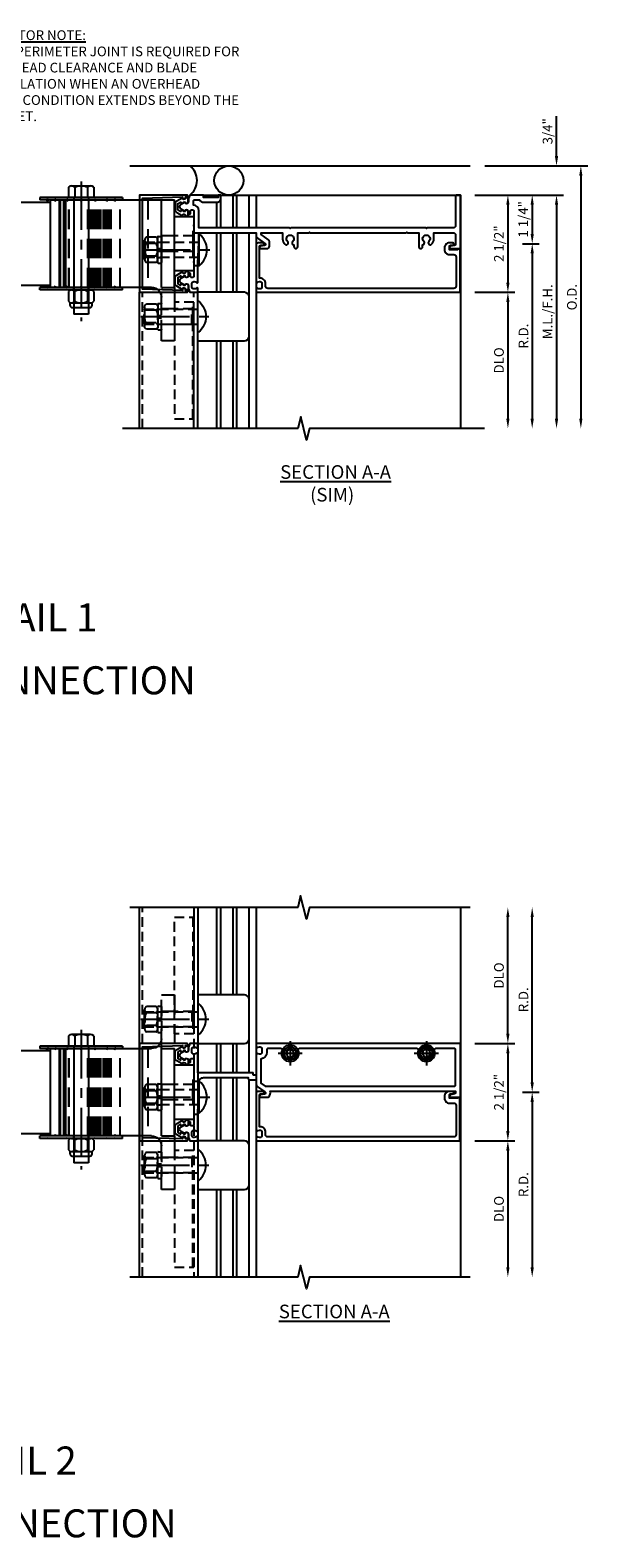
# Model space of a CAD drawing. Units: inches. Extents: x 0 to 149, y 0 to 93.
# Drawn here: x 29 to 43, y 51 to 90 of the extents above; entities that cross this region are included whole.
import ezdxf
from ezdxf.enums import TextEntityAlignment as Align

# ---------------------------------------------------------------- set-up
doc = ezdxf.new("R2010")
doc.units = ezdxf.units.IN
doc.header["$MEASUREMENT"] = 0
for name, pattern in [('CENTER', [2, 1.25, -0.25, 0.25, -0.25]), ('DASHED', [0.75, 0.5, -0.25]), ('HIDDEN', [0.375, 0.25, -0.125]), ('HIDDEN2', [0.1875, 0.125, -0.0625])]:
    doc.linetypes.add(name, pattern=pattern)
doc.layers.get('Defpoints').update_dxf_attribs({"color": 11})
for name, color, linetype in [('CENTER', 1, 'CENTER'), ('CENTERLINE', 1, 'CENTER'), ('DIME', 2, 'Continuous'), ('HIDDEN', 3, 'HIDDEN'), ('Hidden (ANSI)', 3, 'DASHED'), ('TEXT', 3, 'Continuous'), ('Visible (ANSI)', 7, 'Continuous')]:
    doc.layers.add(name, color=color, linetype=linetype)
doc.styles.add('ARIAL', font='arial.ttf')
doc.styles.get("Standard").update_dxf_attribs({"font": 'arial.ttf'})
doc.dimstyles.new('EXT_ON-OFF', dxfattribs={"dimscale": 2, "dimtxt": 0.125, "dimasz": 0.125, "dimexe": 0.09, "dimexo": 0.1875, "dimgap": 0.05, "dimtad": 3, "dimdec": 5, "dimzin": 3, "dimdsep": 46, "dimlunit": 5, "dimtxsty": 'Standard', "dimcen": 0, "dimse2": 1, "dimadec": 0, "dimazin": 0, "dimtfac": 1, "dimtdec": 4, "dimtofl": 0, "dimtmove": 0, "dimatfit": 0, "dimfxl": 0, "dimfrac": 2, "dimtolj": 1, "dimtzin": 3, "dimarcsym": 0})
doc.dimstyles.new('EXT_ON-ON', dxfattribs={"dimscale": 2, "dimtxt": 0.125, "dimasz": 0.125, "dimexe": 0.09, "dimexo": 0.1875, "dimgap": 0.05, "dimtad": 3, "dimdec": 5, "dimzin": 3, "dimdsep": 46, "dimlunit": 5, "dimtxsty": 'Standard', "dimcen": 0, "dimazin": 0, "dimtfac": 1, "dimtdec": 5, "dimtofl": 0, "dimtmove": 0, "dimatfit": 0, "dimfxl": 0, "dimfrac": 2, "dimtolj": 1, "dimtzin": 3, "dimarcsym": 0})

# ---------------------------------------------------------------- blocks, each defined once
blk = doc.blocks.new('BRKLINE')
blk.add_lwpolyline([(0, -3.1), (0, -0.1), (-0.2, -0.05), (0.2, 0.05), (0, 0.1), (0, 3.1)])
blk = doc.blocks.new('B482266')
at = {"color": 4}
blk.add_lwpolyline([(0, -0.84), (-0.01, -0.85), (-0.7, -0.85), (-0.7, -0.365, -0.414214), (-0.685, -0.35), (-0.335, -0.35), (-0.31, -0.375), (0.31, -0.375), (0.335, -0.35), (0.685, -0.35, -0.414214), (0.7, -0.365), (0.7, -0.85), (0.01, -0.85)], format="xyb", close=True, dxfattribs=at)
at = {"layer": 'HIDDEN'}
for p, q in [((-0.199, -0.375), (-0.199, -0.85)), ((0.198, -0.375), (0.198, -0.85))]:
    blk.add_line(p, q, dxfattribs=at)
blk = doc.blocks.new('B482266-S')
blk.add_lwpolyline([(4.625, -0.35), (1.625, -0.35), (1.625, -0.85), (4.625, -0.85)], close=True)
at = {"layer": 'HIDDEN'}
for p, q in [((4.625, -0.375), (1.625, -0.375)), ((1.8015, -0.375), (1.8015, -0.85)), ((2.1985, -0.375), (2.1985, -0.85))]:
    blk.add_line(p, q, dxfattribs=at)
blk = doc.blocks.new('B166001')
blk.add_lwpolyline([(6.375, 1.22), (6.375, 0.466, -0.414214), (6.315, 0.406), (5.64, 0.406), (5.625, 0.391), (5.61, 0.406), (2.14, 0.406), (2.125, 0.391), (2.11, 0.406), (-0.225, 0.406), (-0.225, 0.846, 0.396137), (-0.361, 0.991), (-0.361, 1.095, -0.414214), (-0.331, 1.125), (-0.207, 1.125, 0.261728), (-0.1, 1.065), (0.245, 1.065, 0.414214), (0.345, 1.165), (0.345, 1.25), (0.275, 1.25), (0.275, 1.19), (-0.1, 1.19), (-0.1, 1.25), (-0.456, 1.25), (-0.486, 1.16), (-0.486, 1.08, -0.84909), (-0.583, 1.064), (-0.687, 1.004, 0.57735), (-0.687, 0.896), (-0.583, 0.836, -0.84909), (-0.486, 0.82), (-0.486, 0.76), (-0.456, 0.76, 0.414214), (-0.436, 0.78), (-0.436, 0.846, -0.414214), (-0.416, 0.866), (-0.37, 0.866, -0.414214), (-0.35, 0.846), (-0.35, -0.846, -0.414214), (-0.37, -0.866), (-0.416, -0.866, -0.414214), (-0.436, -0.846), (-0.436, -0.78, 0.414214), (-0.456, -0.76), (-0.486, -0.76), (-0.486, -0.82, -0.84909), (-0.583, -0.836), (-0.687, -0.896, 0.57735), (-0.687, -1.004), (-0.583, -1.064, -0.84909), (-0.486, -1.08), (-0.486, -1.16), (-0.456, -1.25), (-0.27, -1.25, 0.414214), (-0.25, -1.23), (-0.25, -1.148, 0.669376), (-0.276, -1.137, -0.199773), (-0.339, -1.164), (-0.35, -1.164, -0.414214), (-0.4, -1.114), (-0.4, -1.026, -0.414214), (-0.35, -0.976), (-0.339, -0.976, -0.199773), (-0.276, -1.003, 0.669376), (-0.25, -0.992), (-0.25, -0.5), (-0.225, 0.031), (-0.225, 0.221, -0.414214), (-0.165, 0.281), (1.25, 0.281), (1.25, 0.199, 0.244698), (1.276, 0.149), (1.477, 0.008, -0.661886), (1.466, -0.046), (1.364, -0.066, 0.908336), (1.37, -0.125), (1.53, -0.125, 0.414214), (1.59, -0.065), (1.59, 0.051, 0.244698), (1.564, 0.1), (1.375, 0.232), (1.375, 0.281), (1.93, 0.281), (1.93, 0.125, 0.205258), (1.991, -0.016, 1), (2.059, 0.056, -2.5), (2.191, 0.056, 0.641114), (2.22, -0.03), (2.22, -0.075, 1), (2.32, -0.075), (2.32, 0.281), (2.61, 0.281), (2.625, 0.296), (2.64, 0.281), (5.11, 0.281), (5.125, 0.296), (5.14, 0.281), (5.43, 0.281), (5.43, -0.075, 1), (5.53, -0.075), (5.53, -0.03, 0.641114), (5.559, 0.056, -2.5), (5.691, 0.056, 1), (5.759, -0.016, 0.205258), (5.82, 0.125), (5.82, 0.281), (6.315, 0.281, -0.414214), (6.375, 0.221), (6.375, -0.015, -0.359037), (6.351, -0.045), (6.243, -0.066, 0.908336), (6.249, -0.125), (6.5, -0.125), (6.5, 1.25), (6.405, 1.25, 0.414214)], format="xyb", close=True)
blk = doc.blocks.new('6B164013')
blk.add_lwpolyline([(6.428, -0.141), (6.428, -0.156), (6.218, -0.156), (6.218, -0.072, -0.414214), (6.249, -0.041), (6.303, -0.041, 1), (6.303, 0.021), (6.218, 0.021, 0.414214), (6.093, -0.104), (6.093, -0.156, 0.414214), (6.218, -0.281), (6.33, -0.281, -0.414214), (6.39, -0.341), (6.39, -1.09, -0.414214), (6.33, -1.15), (1.55, -1.15, -0.414214), (1.49, -1.09), (1.49, -1.026, 0.414214), (1.35, -0.886), (1.34, -0.886), (1.34, -0.071, -0.414214), (1.37, -0.041), (1.424, -0.041, 1), (1.424, 0.021), (1.31, 0.021, 0.414214), (1.25, -0.039), (1.25, -0.992, 0.669376), (1.276, -1.003, -0.199773), (1.339, -0.976), (1.35, -0.976, -0.414214), (1.4, -1.026), (1.4, -1.114, -0.414214), (1.35, -1.164), (1.339, -1.164, -0.199773), (1.276, -1.137, 0.669376), (1.25, -1.148), (1.25, -1.23, 0.414214), (1.27, -1.25), (6.49, -1.25), (6.49, -0.141)], format="xyb", close=True)
blk = doc.blocks.new('B165301')
blk.add_lwpolyline([(0.944, -0.695, 0.57735), (0.935, -0.68), (0.91, -0.68, -0.57735), (0.901, -0.665), (0.924, -0.625, -0.267949), (0.933, -0.62), (0.935, -0.62, 0.414214), (0.945, -0.61), (0.945, -0.576, -1), (0.945, -0.496), (1.035, -0.496, -0.414214), (1.065, -0.526), (1.065, -0.556, 0.84909), (1.049, -0.653), (0.97, -0.79, -0.267949), (0.901, -0.83), (0.749, -0.83, -0.267949), (0.68, -0.79), (0.601, -0.653, 0.84909), (0.585, -0.556), (0.585, -0.526, -0.414214), (0.615, -0.496), (0.705, -0.496, -1), (0.705, -0.576), (0.705, -0.61, 0.414214), (0.715, -0.62), (0.717, -0.62, -0.267949), (0.726, -0.625), (0.749, -0.665, -0.57735), (0.74, -0.68), (0.715, -0.68, 0.414214), (0.705, -0.69), (0.705, -0.694), (0.741, -0.755, 0.267949), (0.749, -0.76), (0.901, -0.76, 0.267949), (0.909, -0.755)], format="xyb", close=True)
blk = doc.blocks.new('b028779')
for p, q in [((-0.094, -0.329), (-0.094, 0.331)), ((-0.094, 0.031), (0, 0.031)), ((-0.084, 0.341), (-0.01, 0.341)), ((0, 0.331), (0, -0.329)), ((-0.094, -0.031), (0, -0.031)), ((-0.084, -0.339), (-0.01, -0.339))]:
    blk.add_line(p, q)
for centre, start, end in [((-0.084, 0.331), 90, 180), ((-0.01, 0.331), 0, 90), ((-0.084, -0.329), 180, 270), ((-0.01, -0.329), 270, 0)]:
    blk.add_arc(centre, 0.01, start, end)
at = {"layer": 'HIDDEN'}
for p, q in [((-0.094, 0.195), (0, 0.195)), ((-0.094, -0.195), (0, -0.195))]:
    blk.add_line(p, q, dxfattribs=at)
blk = doc.blocks.new('B028780')
for p, q in [((-0.337, -0.244), (-0.337, 0.244)), ((-0.04, 0.325), (-0.297, 0.325)), ((-0.04, 0.163), (-0.297, 0.163)), ((0, -0.244), (0, 0.244)), ((-0.04, -0.163), (-0.297, -0.163)), ((-0.04, -0.325), (-0.297, -0.325))]:
    blk.add_line(p, q)
for centre, radius, start, end in [((-0.235, 0.244), 0.102, 127.5352, 232.4651), ((0.014, 0), 0.351, 152.3576, 207.6429), ((-0.102, 0.244), 0.102, 307.5349, 52.4648), ((-0.351, 0), 0.351, 332.3571, 27.6424), ((-0.235, -0.244), 0.102, 127.5352, 232.4651), ((-0.102, -0.244), 0.102, 307.5349, 52.4648)]:
    blk.add_arc(centre, radius, start, end)
blk = doc.blocks.new('B128551')
blk.add_line((0, -0.393), (0, 0.393))
for centre, radius, start, end in [((0.308, 0), 0.516, 128.9292, 231.0708), ((-0.01, 0.393), 0.01, 0, 129.7992), ((-0.01, -0.393), 0.01, 230.2008, 0)]:
    blk.add_arc(centre, radius, start, end)
at = {"layer": 'CENTER'}
blk.add_line((1.462, 0), (-0.41, 0), dxfattribs=at)
at = {"layer": 'HIDDEN'}
for p, q in [((1.375, 0.194), (0, 0.194)), ((0.156, -0.194), (0.156, 0.194)), ((1.375, -0.194), (1.375, 0.194)), ((1.375, -0.194), (0, -0.194))]:
    blk.add_line(p, q, dxfattribs=at)
blk = doc.blocks.new('B166105')
at = {"color": 4}
blk.add_lwpolyline([(-1.18, -0.646, 1), (-1.18, -0.566), (-1.2, -0.566), (-1.2, -0.531, 1), (-1.25, -0.531), (-1.25, -1.75), (1.25, -1.75), (1.25, -0.531, 1), (1.2, -0.531), (1.2, -0.566), (1.18, -0.566, 1), (1.18, -0.646), (1.2, -0.646), (1.17, -1.67), (-1.17, -1.67), (-1.2, -0.646)], format="xyb", close=True, dxfattribs=at)
blk = doc.blocks.new('B166104')
for points in [[(1.25, 1.148, 0.669376), (1.276, 1.137, -0.199773), (1.339, 1.164), (1.35, 1.164, -0.414214), (1.4, 1.114), (1.4, 1.026, -0.414214), (1.35, 0.976), (1.339, 0.976, -0.199773), (1.276, 1.003, 0.669376), (1.25, 0.992), (1.25, 0.45, -0.414214), (1.24, 0.44), (1.184, 0.44, -0.414214), (1.174, 0.45), (1.174, 0.49, 0.414214), (1.164, 0.5), (-0.25, 0.5), (-0.25, 0.992, 0.669376), (-0.276, 1.003, -0.199773), (-0.339, 0.976), (-0.35, 0.976, -0.414214), (-0.4, 1.026), (-0.4, 1.114, -0.414214), (-0.35, 1.164), (-0.339, 1.164, -0.199773), (-0.276, 1.137, 0.669376), (-0.25, 1.148), (-0.25, 1.23, 0.414214), (-0.27, 1.25), (-0.456, 1.25), (-0.486, 1.16), (-0.486, 1.08, -0.84909), (-0.583, 1.064), (-0.687, 1.004, 0.57735), (-0.687, 0.896), (-0.583, 0.836, -0.84909), (-0.486, 0.82), (-0.486, 0.76), (-0.456, 0.76, 0.414214), (-0.436, 0.78), (-0.436, 0.846, -0.414214), (-0.416, 0.866), (-0.37, 0.866, -0.414214), (-0.35, 0.846), (-0.35, -0.846, -0.414214), (-0.37, -0.866), (-0.416, -0.866, -0.414214), (-0.436, -0.846), (-0.436, -0.78, 0.414214), (-0.456, -0.76), (-0.486, -0.76), (-0.486, -0.82, -0.84909), (-0.583, -0.836), (-0.687, -0.896, 0.57735), (-0.687, -1.004), (-0.583, -1.064, -0.84909), (-0.486, -1.08), (-0.486, -1.16), (-0.456, -1.25), (-0.27, -1.25, 0.414214), (-0.25, -1.23), (-0.25, -1.148, 0.669376), (-0.276, -1.137, -0.199773), (-0.339, -1.164), (-0.35, -1.164, -0.414214), (-0.4, -1.114), (-0.4, -1.026, -0.414214), (-0.35, -0.976), (-0.339, -0.976, -0.199773), (-0.276, -1.003, 0.669376), (-0.25, -0.992), (-0.25, -0.5), (-0.225, -0.125), (-0.225, 0.255, -0.414214), (-0.105, 0.375), (1.049, 0.375), (1.049, 0.345, 0.414214), (1.079, 0.315), (1.25, 0.315), (1.25, 0.199, 0.244698), (1.276, 0.149), (1.477, 0.008, -0.661886), (1.466, -0.046), (1.364, -0.066, 0.908336), (1.37, -0.125), (1.571, -0.125, 0.278677), (1.608, 0.031), (6.375, 0.031), (6.375, -0.015, -0.359037), (6.351, -0.045), (6.243, -0.066, 0.908336), (6.249, -0.125), (6.5, -0.125), (6.5, 1.25), (1.27, 1.25, 0.414214), (1.25, 1.23)], [(2.32, 1, -0.205258), (2.259, 0.859, -1), (2.191, 0.931, 2.5), (2.059, 0.931, -1), (1.991, 0.859, -0.205258), (1.93, 1), (1.93, 1.065, 0.414214), (1.87, 1.125), (1.555, 1.125, 0.414214), (1.525, 1.095), (1.525, 1.026, -0.372825), (1.375, 0.853), (1.375, 0.232), (1.484, 0.156), (6.345, 0.156, 0.414214), (6.375, 0.186), (6.375, 1.095, 0.414214), (6.345, 1.125), (5.88, 1.125, 0.414214), (5.82, 1.065), (5.82, 1, -0.205258), (5.759, 0.859, -1), (5.691, 0.931, 2.5), (5.559, 0.931, -1), (5.491, 0.859, -0.205258), (5.43, 1), (5.43, 1.065, 0.414214), (5.37, 1.125), (2.38, 1.125, 0.414214), (2.32, 1.065)]]:
    blk.add_lwpolyline(points, format="xyb", close=True)
blk = doc.blocks.new('*D32')
at = {"layer": 'Defpoints', "color": 0}
for p in [(39.611, 85.731), (39.611, 83.231), (40.832, 83.231)]:
    blk.add_point(p, dxfattribs=at)
at = {"layer": 'DIME', "color": 0, "lineweight": -2}
for p, q in [((39.986, 85.731), (41.012, 85.731)), ((40.832, 85.481), (40.832, 83.481)), ((39.986, 83.231), (41.012, 83.231))]:
    blk.add_line(p, q, dxfattribs=at)
at = {"layer": 'DIME', "color": 0}
for points in [[(40.79, 85.481), (40.873, 85.481), (40.832, 85.731)], [(40.79, 83.481), (40.873, 83.481), (40.832, 83.231)]]:
    blk.add_solid(points, dxfattribs=at)
at = {"layer": 'DIME', "color": 0, "insert": (40.602, 84.481), "char_height": 0.25, "attachment_point": 5, "rotation": 90}
blk.add_mtext('\\A1;2 1/2"', dxfattribs=at)
blk = doc.blocks.new('*D33')
at = {"layer": 'Defpoints', "color": 0}
for p in [(40.832, 84.481), (40.231, 79.731), (41.457, 79.731)]:
    blk.add_point(p, dxfattribs=at)
at = {"layer": 'DIME', "color": 0, "lineweight": -2}
for p, q in [((41.207, 84.481), (41.637, 84.481)), ((41.457, 84.231), (41.457, 79.981))]:
    blk.add_line(p, q, dxfattribs=at)
at = {"layer": 'DIME', "color": 0}
for points in [[(41.415, 84.231), (41.498, 84.231), (41.457, 84.481)], [(41.415, 79.981), (41.498, 79.981), (41.457, 79.731)]]:
    blk.add_solid(points, dxfattribs=at)
at = {"layer": 'DIME', "color": 0, "insert": (41.232, 82.106), "char_height": 0.25, "attachment_point": 5, "rotation": 90}
blk.add_mtext('\\A1;R.D.', dxfattribs=at)
blk = doc.blocks.new('*D34')
at = {"layer": 'Defpoints', "color": 0}
for p in [(39.611, 85.731), (40.832, 84.481), (41.457, 84.481)]:
    blk.add_point(p, dxfattribs=at)
at = {"layer": 'DIME', "color": 0, "lineweight": -2}
for p, q in [((39.986, 85.731), (41.637, 85.731)), ((41.457, 85.481), (41.457, 84.731)), ((41.207, 84.481), (41.637, 84.481))]:
    blk.add_line(p, q, dxfattribs=at)
at = {"layer": 'DIME', "color": 0}
for points in [[(41.415, 85.481), (41.498, 85.481), (41.457, 85.731)], [(41.415, 84.731), (41.498, 84.731), (41.457, 84.481)]]:
    blk.add_solid(points, dxfattribs=at)
at = {"layer": 'DIME', "color": 0, "insert": (41.227, 85.106), "char_height": 0.25, "attachment_point": 5, "rotation": 90}
blk.add_mtext('\\A1;1 1/4"', dxfattribs=at)
blk = doc.blocks.new('*D35')
at = {"layer": 'Defpoints', "color": 0}
for p in [(39.611, 83.231), (40.231, 79.731), (40.832, 79.731)]:
    blk.add_point(p, dxfattribs=at)
at = {"layer": 'DIME', "color": 0, "lineweight": -2}
for p, q in [((39.986, 83.231), (41.012, 83.231)), ((40.832, 82.981), (40.832, 79.981))]:
    blk.add_line(p, q, dxfattribs=at)
at = {"layer": 'DIME', "color": 0}
for points in [[(40.79, 82.981), (40.873, 82.981), (40.832, 83.231)], [(40.79, 79.981), (40.873, 79.981), (40.832, 79.731)]]:
    blk.add_solid(points, dxfattribs=at)
at = {"layer": 'DIME', "color": 0, "insert": (40.602, 81.481), "char_height": 0.25, "attachment_point": 5, "rotation": 90}
blk.add_mtext('\\A1;DLO', dxfattribs=at)
blk = doc.blocks.new('*D36')
at = {"layer": 'Defpoints', "color": 0}
for p in [(39.611, 85.731), (40.231, 79.731), (42.082, 79.731)]:
    blk.add_point(p, dxfattribs=at)
at = {"layer": 'DIME', "color": 0, "lineweight": -2}
for p, q in [((39.986, 85.731), (42.262, 85.731)), ((42.082, 85.481), (42.082, 79.981))]:
    blk.add_line(p, q, dxfattribs=at)
at = {"layer": 'DIME', "color": 0}
for points in [[(42.04, 85.481), (42.123, 85.481), (42.082, 85.731)], [(42.04, 79.981), (42.123, 79.981), (42.082, 79.731)]]:
    blk.add_solid(points, dxfattribs=at)
at = {"layer": 'DIME', "color": 0, "insert": (41.852, 82.731), "char_height": 0.25, "attachment_point": 5, "rotation": 90}
blk.add_mtext('\\A1;M.L./F.H.', dxfattribs=at)
blk = doc.blocks.new('*D37')
at = {"layer": 'Defpoints', "color": 0}
for p in [(39.861, 86.481), (40.231, 79.731), (42.707, 79.731)]:
    blk.add_point(p, dxfattribs=at)
at = {"layer": 'DIME', "color": 0, "lineweight": -2}
for p, q in [((40.236, 86.481), (42.887, 86.481)), ((42.707, 86.231), (42.707, 79.981))]:
    blk.add_line(p, q, dxfattribs=at)
at = {"layer": 'DIME', "color": 0}
for points in [[(42.665, 86.231), (42.748, 86.231), (42.707, 86.481)], [(42.665, 79.981), (42.748, 79.981), (42.707, 79.731)]]:
    blk.add_solid(points, dxfattribs=at)
at = {"layer": 'DIME', "color": 0, "insert": (42.477, 83.106), "char_height": 0.25, "attachment_point": 5, "rotation": 90}
blk.add_mtext('\\A1;O.D.', dxfattribs=at)
blk = doc.blocks.new('*D38')
at = {"layer": 'Defpoints', "color": 0}
for p in [(39.861, 86.481), (39.611, 85.731), (42.082, 85.731)]:
    blk.add_point(p, dxfattribs=at)
at = {"layer": 'DIME', "color": 0, "lineweight": -2}
for p, q in [((42.082, 86.731), (42.082, 87.76)), ((40.236, 86.481), (42.262, 86.481)), ((39.986, 85.731), (42.262, 85.731)), ((42.082, 85.481), (42.082, 85.231))]:
    blk.add_line(p, q, dxfattribs=at)
at = {"layer": 'DIME', "color": 0}
for points in [[(42.04, 86.731), (42.123, 86.731), (42.082, 86.481)], [(42.04, 85.481), (42.123, 85.481), (42.082, 85.731)]]:
    blk.add_solid(points, dxfattribs=at)
at = {"layer": 'DIME', "color": 0, "insert": (41.852, 87.37), "char_height": 0.25, "attachment_point": 5, "rotation": 90}
blk.add_mtext('\\A1;3/4"', dxfattribs=at)
blk = doc.blocks.new('*D39')
at = {"layer": 'Defpoints', "color": 0}
for p in [(39.611, 63.923), (39.611, 61.423), (40.831, 61.423)]:
    blk.add_point(p, dxfattribs=at)
at = {"layer": 'DIME', "color": 0, "lineweight": -2}
for p, q in [((39.986, 63.923), (41.011, 63.923)), ((40.831, 63.673), (40.831, 61.673)), ((39.986, 61.423), (41.011, 61.423))]:
    blk.add_line(p, q, dxfattribs=at)
at = {"layer": 'DIME', "color": 0}
for points in [[(40.79, 63.673), (40.873, 63.673), (40.831, 63.923)], [(40.79, 61.673), (40.873, 61.673), (40.831, 61.423)]]:
    blk.add_solid(points, dxfattribs=at)
at = {"layer": 'DIME', "color": 0, "insert": (40.602, 62.673), "char_height": 0.25, "attachment_point": 5, "rotation": 90}
blk.add_mtext('\\A1;2 1/2"', dxfattribs=at)
blk = doc.blocks.new('*D40')
at = {"layer": 'Defpoints', "color": 0}
for p in [(40.831, 62.673), (39.611, 57.921), (41.456, 57.921)]:
    blk.add_point(p, dxfattribs=at)
at = {"layer": 'DIME', "color": 0, "lineweight": -2}
for p, q in [((41.206, 62.673), (41.636, 62.673)), ((41.456, 62.423), (41.456, 58.171))]:
    blk.add_line(p, q, dxfattribs=at)
at = {"layer": 'DIME', "color": 0}
for points in [[(41.415, 62.423), (41.498, 62.423), (41.456, 62.673)], [(41.415, 58.171), (41.498, 58.171), (41.456, 57.921)]]:
    blk.add_solid(points, dxfattribs=at)
at = {"layer": 'DIME', "color": 0, "insert": (41.231, 60.297), "char_height": 0.25, "attachment_point": 5, "rotation": 90}
blk.add_mtext('\\A1;R.D.', dxfattribs=at)
blk = doc.blocks.new('*D41')
at = {"layer": 'Defpoints', "color": 0}
for p in [(39.611, 61.423), (39.611, 57.921), (40.831, 57.921)]:
    blk.add_point(p, dxfattribs=at)
at = {"layer": 'DIME', "color": 0, "lineweight": -2}
for p, q in [((39.986, 61.423), (41.011, 61.423)), ((40.831, 61.173), (40.831, 58.171))]:
    blk.add_line(p, q, dxfattribs=at)
at = {"layer": 'DIME', "color": 0}
for points in [[(40.79, 61.173), (40.873, 61.173), (40.831, 61.423)], [(40.79, 58.171), (40.873, 58.171), (40.831, 57.921)]]:
    blk.add_solid(points, dxfattribs=at)
at = {"layer": 'DIME', "color": 0, "insert": (40.602, 59.672), "char_height": 0.25, "attachment_point": 5, "rotation": 90}
blk.add_mtext('\\A1;DLO', dxfattribs=at)
blk = doc.blocks.new('*D42')
at = {"layer": 'Defpoints', "color": 0}
for p in [(39.611, 67.423), (41.456, 67.423), (40.831, 62.673)]:
    blk.add_point(p, dxfattribs=at)
at = {"layer": 'DIME', "color": 0, "lineweight": -2}
for p, q in [((41.456, 62.923), (41.456, 67.173)), ((41.206, 62.673), (41.636, 62.673))]:
    blk.add_line(p, q, dxfattribs=at)
at = {"layer": 'DIME', "color": 0}
for points in [[(41.415, 67.173), (41.498, 67.173), (41.456, 67.423)], [(41.415, 62.923), (41.498, 62.923), (41.456, 62.673)]]:
    blk.add_solid(points, dxfattribs=at)
at = {"layer": 'DIME', "color": 0, "insert": (41.231, 65.048), "char_height": 0.25, "attachment_point": 5, "rotation": 90}
blk.add_mtext('\\A1;R.D.', dxfattribs=at)
blk = doc.blocks.new('*D43')
at = {"layer": 'Defpoints', "color": 0}
for p in [(39.611, 67.423), (40.831, 67.423), (39.611, 63.923)]:
    blk.add_point(p, dxfattribs=at)
at = {"layer": 'DIME', "color": 0, "lineweight": -2}
for p, q in [((40.831, 64.173), (40.831, 67.173)), ((39.986, 63.923), (41.011, 63.923))]:
    blk.add_line(p, q, dxfattribs=at)
at = {"layer": 'DIME', "color": 0}
for points in [[(40.79, 67.173), (40.873, 67.173), (40.831, 67.423)], [(40.79, 64.173), (40.873, 64.173), (40.831, 63.923)]]:
    blk.add_solid(points, dxfattribs=at)
at = {"layer": 'DIME', "color": 0, "insert": (40.602, 65.673), "char_height": 0.25, "attachment_point": 5, "rotation": 90}
blk.add_mtext('\\A1;DLO', dxfattribs=at)
blk = doc.blocks.new('B482264-S')
for p, q in [((-4.036, -1.125), (-4.036, 1.125)), ((-4.036, 1.125), (-4.019, 1.125)), ((-4.019, 1.125), (-1.435, 1.125)), ((-3.806, -1.125), (-3.806, 1.125)), ((-3.775, -1.125), (-3.775, 1.125)), ((-3.69, -1.125), (-3.69, 1.125)), ((-3.671, -1.125), (-3.671, 1.125)), ((-3.641, -1.125), (-3.641, 1.125)), ((-1.185, 1.125), (-0.85, 1.125)), ((-1.185, -1.125), (-1.185, 1.125)), ((-0.85, -1.125), (-0.85, 1.125)), ((-4.019, -1.125), (-4.036, -1.125)), ((-1.435, -1.125), (-4.019, -1.125)), ((-1.185, -1.125), (-0.85, -1.125))]:
    blk.add_line(p, q)
at = {"extrusion": (0, 0, -1)}
for centre, start, end in [((1.435, 1.375), 180, 270), ((1.435, -1.375), 90, 180)]:
    blk.add_arc(centre, 0.25, start, end, dxfattribs=at)
at = {"layer": 'Hidden (ANSI)'}
for p, q in [((-1.185, 2.5), (-0.85, 2.5)), ((-1.185, 1.125), (-1.185, 2.5)), ((-0.85, 2.5), (-0.85, 1.125)), ((-0.85, 2.074), (-1.185, 2.074)), ((-0.85, 1.677), (-1.185, 1.677)), ((-3.561, -1.125), (-3.561, 1.125)), ((-3.554, -1.125), (-3.554, 1.125)), ((-3.071, -1.125), (-3.071, 1.125)), ((-3.07, -1.125), (-3.07, 1.125)), ((-3.007, -1.125), (-3.007, 1.125)), ((-3.001, -1.125), (-3.001, 1.125)), ((-2.943, -1.125), (-2.943, 1.125)), ((-2.934, -1.125), (-2.934, 1.125)), ((-2.884, -1.125), (-2.884, 1.125)), ((-2.868, -1.125), (-2.868, 1.125)), ((-2.824, -1.125), (-2.824, 1.125)), ((-2.805, -1.125), (-2.805, 1.125)), ((-2.772, -1.125), (-2.772, 1.125)), ((-2.745, -1.125), (-2.745, 1.125)), ((-2.676, -1.125), (-2.676, 1.125)), ((-2.637, -1.125), (-2.637, 1.125)), ((-2.597, -1.125), (-2.597, 1.125)), ((-2.546, -1.125), (-2.546, 1.125)), ((-2.542, -1.125), (-2.542, 1.125)), ((-2.496, -1.125), (-2.496, 1.125)), ((-2.475, -1.125), (-2.475, 1.125)), ((-2.248, -1.125), (-2.248, 1.125)), ((-1.53, 1.125), (-1.53, -1.125)), ((-0.85, 0.199), (-1.185, 0.199)), ((-0.85, -0.199), (-1.185, -0.199)), ((-1.185, -2.5), (-1.185, -1.125)), ((-0.85, -1.125), (-0.85, -2.5)), ((-0.85, -1.676), (-1.185, -1.676)), ((-0.85, -2.073), (-1.185, -2.073)), ((-0.85, -2.5), (-1.185, -2.5))]:
    blk.add_line(p, q, dxfattribs=at)
blk = doc.blocks.new('B128916')
for p, q in [((-0.357, 0.243), (-0.357, -0.243)), ((-0.327, 0.324), (-0.062, 0.324)), ((-0.327, 0.162), (-0.062, 0.162)), ((-0.062, 0.188), (2.938, 0.188)), ((2.938, 0.188), (2.938, -0.188)), ((-0.327, -0.162), (-0.062, -0.162)), ((-0.327, -0.324), (-0.062, -0.324)), ((-0.062, -0.188), (2.938, -0.188))]:
    blk.add_line(p, q)
for centre, radius, start, end in [((-0.236, 0.243), 0.122, 138.1702, 221.8299), ((0.083, 0), 0.44, 158.3646, 201.6354), ((-0.236, -0.243), 0.122, 138.1701, 221.8299)]:
    blk.add_arc(centre, radius, start, end)
at = {"layer": 'CENTER'}
blk.add_line((-0.477, 0), (3.115, 0), dxfattribs=at)
blk = doc.blocks.new('B128392')
for p, q in [((-0.455, 0.227), (-0.455, -0.227)), ((-0.4, 0.282), (-0.329, 0.282)), ((-0.337, 0.246), (-0.337, -0.246)), ((-0.044, 0.325), (-0.293, 0.325)), ((-0.044, 0.166), (-0.293, 0.166)), ((0, 0.246), (0, -0.246)), ((-0.4, -0.282), (-0.329, -0.282)), ((-0.044, -0.166), (-0.293, -0.166)), ((-0.044, -0.325), (-0.293, -0.325))]:
    blk.add_line(p, q)
for centre, radius, start, end in [((-0.4, 0.227), 0.055, 90, 180), ((-0.243, 0.246), 0.0936, 122.0037, 237.9959), ((-0.001, 0), 0.336, 150.355, 209.6449), ((-0.094, 0.246), 0.0936, 302.0041, 57.9963), ((-0.336, 0), 0.336, 330.3551, 29.645), ((-0.4, -0.227), 0.055, 180, 270), ((-0.243, -0.246), 0.0936, 122.0044, 237.9956), ((-0.094, -0.246), 0.0936, 302.0044, 57.9956)]:
    blk.add_arc(centre, radius, start, end)
blk = doc.blocks.new('B128979')
for p, q in [((0, 1.062), (0, -1.062)), ((0, 1.062), (0.063, 1.062)), ((0.063, 1.062), (0.063, -1.062)), ((0.094, 0.866), (0.063, 0.897)), ((0.094, 0.866), (0.063, 0.835)), ((0.094, 0.663), (0.063, 0.694)), ((0.094, 0.663), (0.063, 0.632)), ((0.094, 0.359), (0.063, 0.39)), ((0.094, 0.359), (0.063, 0.328)), ((0.094, 0), (0.063, 0.031)), ((0.094, 0), (0.063, -0.031)), ((0.094, -0.359), (0.063, -0.328)), ((0.094, -0.359), (0.063, -0.39)), ((0.094, -0.663), (0.063, -0.632)), ((0.094, -0.663), (0.063, -0.694)), ((0, -1.062), (0.063, -1.062)), ((0.094, -0.866), (0.063, -0.835)), ((0.094, -0.866), (0.063, -0.897))]:
    blk.add_line(p, q)
at = {"layer": 'HIDDEN'}
for p, q in [((0.016, 0.866), (0, 0.882)), ((0.016, 0.866), (0, 0.851)), ((0.016, 0.663), (0, 0.679)), ((0.016, 0.663), (0, 0.647)), ((0.016, 0.359), (0, 0.374)), ((0.016, 0.359), (0, 0.343)), ((0, 0.188), (0.063, 0.188)), ((0.016, 0), (0, 0.016)), ((0.016, 0), (0, -0.016)), ((0, -0.188), (0.063, -0.188)), ((0.016, -0.359), (0, -0.343)), ((0.016, -0.359), (0, -0.374)), ((0.016, -0.663), (0, -0.647)), ((0.016, -0.663), (0, -0.679)), ((0.016, -0.866), (0, -0.851)), ((0.016, -0.866), (0, -0.882))]:
    blk.add_line(p, q, dxfattribs=at)
blk = doc.blocks.new('B482388-S')
for p, q in [((-4.036, -1.125), (-4.036, 1.125)), ((-4.036, 1.125), (-4.019, 1.125)), ((-4.019, 1.125), (-0.85, 1.125)), ((-3.806, -1.125), (-3.806, 1.125)), ((-3.775, -1.125), (-3.775, 1.125)), ((-3.69, -1.125), (-3.69, 1.125)), ((-3.671, -1.125), (-3.671, 1.125)), ((-3.641, -1.125), (-3.641, 1.125)), ((-1.185, -1.125), (-1.185, 1.125)), ((-0.85, -1.125), (-0.85, 1.125)), ((-4.019, -1.125), (-4.036, -1.125)), ((-1.435, -1.125), (-4.019, -1.125)), ((-1.185, -1.125), (-0.85, -1.125))]:
    blk.add_line(p, q)
at = {"extrusion": (0, 0, -1)}
blk.add_arc((1.435, -1.375), 0.25, 90, 180, dxfattribs=at)
at = {"layer": 'Hidden (ANSI)'}
for p, q in [((-3.561, -1.125), (-3.561, 1.125)), ((-3.554, -1.125), (-3.554, 1.125)), ((-3.071, -1.125), (-3.071, 1.125)), ((-3.07, -1.125), (-3.07, 1.125)), ((-3.007, -1.125), (-3.007, 1.125)), ((-3.001, -1.125), (-3.001, 1.125)), ((-2.943, -1.125), (-2.943, 1.125)), ((-2.934, -1.125), (-2.934, 1.125)), ((-2.884, -1.125), (-2.884, 1.125)), ((-2.868, -1.125), (-2.868, 1.125)), ((-2.824, -1.125), (-2.824, 1.125)), ((-2.805, -1.125), (-2.805, 1.125)), ((-2.772, -1.125), (-2.772, 1.125)), ((-2.745, -1.125), (-2.745, 1.125)), ((-2.676, -1.125), (-2.676, 1.125)), ((-2.637, -1.125), (-2.637, 1.125)), ((-2.597, -1.125), (-2.597, 1.125)), ((-2.546, -1.125), (-2.546, 1.125)), ((-2.542, -1.125), (-2.542, 1.125)), ((-2.496, -1.125), (-2.496, 1.125)), ((-2.475, -1.125), (-2.475, 1.125)), ((-2.248, -1.125), (-2.248, 1.125)), ((-1.53, 1.125), (-1.53, -1.125)), ((-0.85, 0.199), (-1.185, 0.199)), ((-0.85, -0.199), (-1.185, -0.199)), ((-1.185, -2.5), (-1.185, -1.125)), ((-0.85, -1.125), (-0.85, -2.5)), ((-0.85, -1.676), (-1.185, -1.676)), ((-0.85, -2.073), (-1.185, -2.073)), ((-0.85, -2.5), (-1.185, -2.5))]:
    blk.add_line(p, q, dxfattribs=at)
blk = doc.blocks.new('482262T-P')
blk.add_lwpolyline([(1.061, -3.186), (-1.064, -3.186), (-1.064, -3.457), (-1.064, -3.938), (-1.064, -4.659), (-1.064, -5.409), (-1.064, -5.574), (-1.064, -6.153), (-1.064, -6.462), (1.061, -6.462), (1.061, -6.153), (1.061, -5.574), (1.061, -5.409), (1.061, -4.659), (1.061, -3.938), (1.061, -3.457), (1.061, -3.186)])
at = {"layer": 'CENTERLINE'}
for p, q in [((-0.751, -4.973), (-0.627, -4.973)), ((-0.689, -4.911), (-0.689, -5.035)), ((0.624, -4.973), (0.748, -4.973)), ((0.686, -4.911), (0.686, -5.035))]:
    blk.add_line(p, q, dxfattribs=at)
at = {"layer": 'Hidden (ANSI)', "color": 3, "linetype": 'HIDDEN2'}
blk.add_line((-1.064, -4.204), (1.061, -4.204), dxfattribs=at)
at = {"layer": 'Visible (ANSI)', "extrusion": (0, 0, -1)}
for centre in [(0.689, -4.973), (-0.686, -4.973)]:
    blk.add_circle(centre, 0.114, dxfattribs=at)
blk = doc.blocks.new('B128267-H')
for p, q in [((-0.13, 0.017), (-0.082, 0.017)), ((-0.13, 0.017), (-0.13, -0.017)), ((-0.017, 0.13), (-0.017, 0.082)), ((-0.017, 0.13), (0.017, 0.13)), ((0.017, 0.13), (0.017, 0.082)), ((0.082, 0.017), (0.13, 0.017)), ((0.13, 0.017), (0.13, -0.017)), ((-0.13, -0.017), (-0.082, -0.017)), ((-0.017, -0.082), (-0.017, -0.13)), ((-0.017, -0.13), (0.017, -0.13)), ((0.017, -0.082), (0.017, -0.13)), ((0.082, -0.017), (0.13, -0.017))]:
    blk.add_line(p, q)
blk.add_circle((0, 0), 0.212)
for centre, start, end in [((-0.082, 0.082), 270, 0), ((0.082, 0.082), 180, 270), ((-0.082, -0.082), 0, 89.9999), ((0.082, -0.082), 90, 180)]:
    blk.add_arc(centre, 0.0647, start, end)
at = {"layer": 'CENTER'}
for p, q in [((-0.275, 0), (0.275, 0)), ((0, 0.275), (0, -0.275))]:
    blk.add_line(p, q, dxfattribs=at)
blk = doc.blocks.new('A$C7323250A')
for name, p in [('482262T-P', (1.064, 6.462)), ('B128267-H', (0.375, 1.489)), ('B128267-H', (1.75, 1.489))]:
    blk.add_blockref(name, p)

msp = doc.modelspace()

# ---------------------------------------------------------------- linework, layer by layer
for p, q in [((31.111298, 86.481067), (39.861298, 86.481067)), ((31.361298, 86.481067), (39.611298, 86.481067)), ((33.011298, 85.731067), (39.611298, 85.731067)), ((33.353298, 85.671067), (33.353298, 85.731067)), ((33.769298, 84.887067), (33.769298, 85.731067)), ((33.869298, 84.887067), (33.869298, 85.731067)), ((34.185298, 84.887067), (34.185298, 85.731067)), ((34.361298, 85.731067), (34.361298, 84.887067)), ((39.611298, 85.731067), (39.611298, 79.731067)), ((33.353298, 84.887067), (33.353298, 85.546067)), ((33.453298, 84.887067), (33.453298, 85.621756)), ((32.761298, 84.935067), (32.761298, 84.965067)), ((33.353298, 83.231655), (33.353298, 84.762067)), ((33.453298, 83.231655), (33.453298, 84.762067)), ((33.769298, 83.231655), (33.769298, 84.762067)), ((33.869298, 83.231655), (33.869298, 84.762067)), ((34.185298, 79.731067), (34.185298, 84.762067)), ((34.361298, 84.762067), (34.361298, 79.731067)), ((32.761298, 83.997067), (32.761298, 84.027067)), ((31.361298, 79.731067), (31.361298, 83.231067)), ((32.861298, 79.731067), (32.861298, 83.251067)), ((34.060298, 83.231655), (32.861298, 83.231655)), ((32.861298, 81.981655), (34.060298, 81.981655)), ((33.353298, 79.731067), (33.353298, 81.981655)), ((33.453298, 79.731067), (33.453298, 81.981655)), ((33.769298, 79.731067), (33.769298, 81.981655)), ((33.869298, 79.731067), (33.869298, 81.981655)), ((31.360798, 57.922545), (31.360798, 67.422545)), ((32.860798, 67.422545), (32.860798, 57.922545)), ((33.352798, 65.173126), (33.352798, 67.422545)), ((33.452798, 65.173126), (33.452798, 67.422545)), ((33.768798, 65.173126), (33.768798, 67.422545)), ((33.868798, 65.173126), (33.868798, 67.422545)), ((34.184798, 63.172545), (34.184798, 67.422545)), ((34.360798, 67.422545), (34.360798, 57.922545)), ((39.610798, 67.422545), (39.610798, 57.922545)), ((34.059798, 65.173126), (32.860798, 65.173126)), ((32.860798, 63.923126), (34.059798, 63.923126)), ((32.860798, 63.664545), (32.860798, 61.483596)), ((33.352798, 63.172545), (33.352798, 63.923126)), ((33.452798, 63.172545), (33.452798, 63.923126)), ((33.768798, 63.172545), (33.768798, 63.923126)), ((33.868798, 63.172545), (33.868798, 63.923126)), ((33.352798, 61.423126), (33.352798, 63.047545)), ((33.452798, 61.423126), (33.452798, 63.047545)), ((33.768798, 61.423126), (33.768798, 63.047545)), ((33.868798, 61.423126), (33.868798, 63.047545)), ((34.184798, 57.922545), (34.184798, 62.987965)), ((34.059798, 61.423126), (32.860798, 61.423126)), ((32.860798, 60.173126), (34.059798, 60.173126)), ((33.352798, 57.922545), (33.352798, 60.173126)), ((33.452798, 57.922545), (33.452798, 60.173126)), ((33.768798, 57.922545), (33.768798, 60.173126)), ((33.868798, 57.922545), (33.868798, 60.173126))]:
    msp.add_line(p, q)
for points in [[(39.860798, 67.422545), (35.730258, 67.422545), (35.655258, 67.122545), (35.505258, 67.722545), (35.430258, 67.422545), (31.110798, 67.422545)], [(39.860798, 57.922545), (35.730258, 57.922545), (35.655258, 57.622545), (35.505258, 58.222545), (35.430258, 57.922545), (31.110798, 57.922545)]]:
    msp.add_lwpolyline(points)
for points in [[(35.391798, 63.762612), (35.235798, 63.852678), (35.079798, 63.762612), (35.079798, 63.582478), (35.235798, 63.492412), (35.391798, 63.582478)], [(38.891798, 63.762612), (38.735798, 63.852678), (38.579798, 63.762612), (38.579798, 63.582478), (38.735798, 63.492412), (38.891798, 63.582478)]]:
    msp.add_lwpolyline(points, close=True)
for centre, radius in [((33.659073, 86.106067), 0.375), ((35.235798, 63.672545), 0.216), ((35.235798, 63.672545), 0.156), ((38.735798, 63.672545), 0.216), ((38.735798, 63.672545), 0.156)]:
    msp.add_circle(centre, radius)
for centre, radius, start, end in [((32.374048, 86.106067), 0.46875, 306.8698976, 53.1301024), ((34.060298, 83.106655), 0.125, 0, 90), ((34.060298, 82.106655), 0.125, 270, 0), ((34.059798, 65.048126), 0.125, 0, 90), ((34.059798, 64.048126), 0.125, 270, 0), ((34.059798, 61.298126), 0.125, 0, 90), ((34.059798, 60.298126), 0.125, 270, 0)]:
    msp.add_arc(centre, radius, start, end)
at = {"layer": 'CENTER'}
for p, q in [((35.235798, 63.985045), (35.235798, 63.360045)), ((38.735798, 63.985045), (38.735798, 63.360045)), ((34.923298, 63.672545), (35.548298, 63.672545)), ((38.423298, 63.672545), (39.048298, 63.672545))]:
    msp.add_line(p, q, dxfattribs=at)
at = {"layer": 'HIDDEN'}
for p, q in [((32.761298, 84.762317), (32.946298, 84.762067)), ((32.761298, 83.918567), (32.861298, 83.918567)), ((31.441298, 79.731067), (31.441298, 83.231067)), ((32.761298, 79.731067), (32.761298, 83.231067)), ((31.440798, 57.922545), (31.440798, 67.422545)), ((32.760798, 67.422545), (32.760798, 57.922545)), ((32.760798, 62.953795), (32.888705, 62.953795)), ((32.760798, 62.110045), (32.860798, 62.110045))]:
    msp.add_line(p, q, dxfattribs=at)
for centre in [(35.235798, 63.672545), (38.735798, 63.672545)]:
    msp.add_circle(centre, 0.108, dxfattribs=at)

# ---------------------------------------------------------------- block references
for name, p, rotation in [('B128916', (29.862798, 85.606047), 270), ('B128979', (29.862798, 85.668547), 270), ('B166105', (33.111298, 84.481067), 270), ('A$C7323250A', (25.797798, 85.543527), 270), ('B482266', (33.111298, 84.481067), 270), ('B128551', (32.886298, 84.324817), 180), ('B165301', (33.111298, 84.356067), 270), ('B128392', (29.862798, 83.293547), 90), ('B128551', (32.860798, 64.548126), 180), ('B128916', (29.862798, 63.797545), 270), ('A$C7323250A', (25.797798, 63.735025), 270), ('B128979', (29.862798, 63.860045), 270), ('B166105', (33.110798, 62.672545), 270), ('B165301', (33.110798, 64.447545), 270), ('B482266', (33.110798, 62.672545), 270), ('B128551', (32.885798, 62.547545), 180), ('B165301', (33.110798, 62.547545), 270), ('B128392', (29.862798, 61.485045), 90), ('B128551', (32.860798, 60.798126), 180)]:
    msp.add_blockref(name, p, dxfattribs=dict(rotation=rotation))
at = {"xscale": -1, "rotation": 270}
for name, p in [('B165301', (33.111298, 84.606067)), ('B128979', (29.862798, 83.293547)), ('B128979', (29.862798, 61.485045))]:
    msp.add_blockref(name, p, dxfattribs=at)
for name, p in [('B166001', (33.111298, 84.481067)), ('B482388-S', (33.110798, 84.481047)), ('B028780', (31.832298, 84.324817)), ('b028779', (31.926298, 84.32352)), ('6B164013', (33.111298, 84.481067)), ('B482264-S', (33.110798, 62.672545)), ('B166104', (33.110798, 62.672545)), ('B028780', (31.831798, 62.547545)), ('b028779', (31.925798, 62.546248)), ('6B164013', (33.110798, 62.672545))]:
    msp.add_blockref(name, p)
at = {"xscale": -1}
msp.add_blockref('B128551', (32.861298, 82.605486), dxfattribs=at)
at = {"xscale": 1.5, "yscale": 1.5, "zscale": 1.5, "rotation": 90}
msp.add_blockref('BRKLINE', (35.580758, 79.731067), dxfattribs=at)
at = {"layer": 'HIDDEN', "xscale": -1}
for name, p, rotation in [('B028780', (31.832298, 82.605486), 180), ('b028779', (31.926298, 82.606783), 180), ('B482266-S', (33.110798, 62.547545), 270)]:
    msp.add_blockref(name, p, dxfattribs=dict(at, rotation=rotation))
at = {"layer": 'HIDDEN', "rotation": 270}
for p in [(33.111298, 84.606067), (33.110798, 62.797545)]:
    msp.add_blockref('B482266-S', p, dxfattribs=at)
at = {"layer": 'HIDDEN'}
for name, p in [('B028780', (31.831798, 64.548126)), ('b028779', (31.925798, 64.546829)), ('B028780', (31.831798, 60.798126)), ('b028779', (31.925798, 60.796829))]:
    msp.add_blockref(name, p, dxfattribs=at)

# ---------------------------------------------------------------- texts
at = {"layer": 'Defpoints', "insert": (27.142716, 89.964594), "char_height": 0.25, "width": 6.98497235, "attachment_point": 1, "style": 'ARIAL'}
msp.add_mtext('{\\LOPERATOR NOTE:\\P}A 3/4" PERIMETER JOINT IS REQUIRED FOR BOLT HEAD CLEARANCE AND BLADE INSTALLATION WHEN AN OVERHEAD SOFFIT CONDITION EXTENDS BEYOND THE BRACKET.', dxfattribs=at)
at = {"layer": 'TEXT'}
for s, p in [('DETAIL 1', (28.266565, 74.514219)), ('HEAD CONNECTION', (28.266565, 72.899489)), ('DETAIL 2', (27.737546, 52.84653)), ('FIXED CONNECTION', (27.737546, 51.231801))]:
    msp.add_text(s, height=0.72, dxfattribs=at).set_placement(p, align=Align.CENTER)
at = {"layer": 'TEXT', "char_height": 0.35, "width": 4.84114193, "attachment_point": 1}
for s, insert in [('{\\W6.3976;\\L \\W1;SECTION A-A\\P\\W6.7972;\\l  }(SIM)', (34.29438, 78.787894)), ('{\\W6.3976;\\L \\W1;SECTION A-A}', (34.260415, 57.211614))]:
    msp.add_mtext(s, dxfattribs=dict(at, insert=insert))

# ---------------------------------------------------------------- dimensions: what is measured, and where the dimension line sits
at = {"layer": 'DIME'}
for base, p1, p2, override, picture, middle in [((42.081727, 85.731067), (39.861298, 86.481067), (39.611298, 85.731067), {"dimjust": 1, "dimpost": '"'}, '*D38', (41.852379, 87.370289)), ((40.831727, 83.231047), (39.611298, 85.731067), (39.611298, 83.231047), {"dimpost": '"'}, '*D32', (40.602464, 84.481057)), ((40.831227, 61.422525), (39.610798, 63.922525), (39.610798, 61.422525), {"dimpost": '"'}, '*D39', (40.601964, 62.672525))]:
    dim = msp.add_linear_dim(base=base, p1=p1, p2=p2, angle=90, dimstyle='EXT_ON-ON', override=override, dxfattribs=at)
    dim.commit()
    dim.dimension.update_dxf_attribs({"geometry": picture, "text_midpoint": middle})
for base, p1, p2, angle, text, picture, middle in [((42.706727, 79.731047), (39.861298, 86.481067), (40.230758, 79.731047), 270, 'O.D.', '*D37', (42.477379, 83.106057)), ((42.081727, 79.731047), (39.611298, 85.731067), (40.230758, 79.731047), 270, 'M.L./F.H.', '*D36', (41.852464, 82.731057)), ((41.456707, 79.731047), (40.831727, 84.481047), (40.230758, 79.731047), 270, 'R.D.', '*D33', (41.231707, 82.106047)), ((40.831727, 79.731047), (39.611298, 83.231047), (40.230758, 79.731047), 270, 'DLO', '*D35', (40.602379, 81.481047)), ((41.456207, 67.422525), (40.831227, 62.672525), (39.610798, 67.422525), 90, 'R.D.', '*D42', (41.231207, 65.047525)), ((40.831227, 67.422525), (39.610798, 63.922525), (39.610798, 67.422525), 90, 'DLO', '*D43', (40.601879, 65.672525)), ((41.456207, 57.921423), (40.831227, 62.672525), (39.610798, 57.921423), 270, 'R.D.', '*D40', (41.231207, 60.296974)), ((40.831227, 57.921423), (39.610798, 61.422525), (39.610798, 57.921423), 270, 'DLO', '*D41', (40.601879, 59.671974))]:
    dim = msp.add_linear_dim(base=base, p1=p1, p2=p2, angle=angle, text=text, dimstyle='EXT_ON-OFF', override={"dimpost": '"'}, dxfattribs=at)
    dim.commit()
    dim.dimension.update_dxf_attribs({"geometry": picture, "text_midpoint": middle})
dim = msp.add_linear_dim(base=(41.456707, 84.481047), p1=(39.611298, 85.731067), p2=(40.831727, 84.481047), angle=90, dimstyle='EXT_ON-ON', override={"dimpost": '"'}, dxfattribs=at)
dim.commit()
dim.dimension.update_dxf_attribs({"geometry": '*D34', "text_midpoint": (41.456707, 85.106047), "dimtype": 160})

doc.saveas('drawing.dxf')
